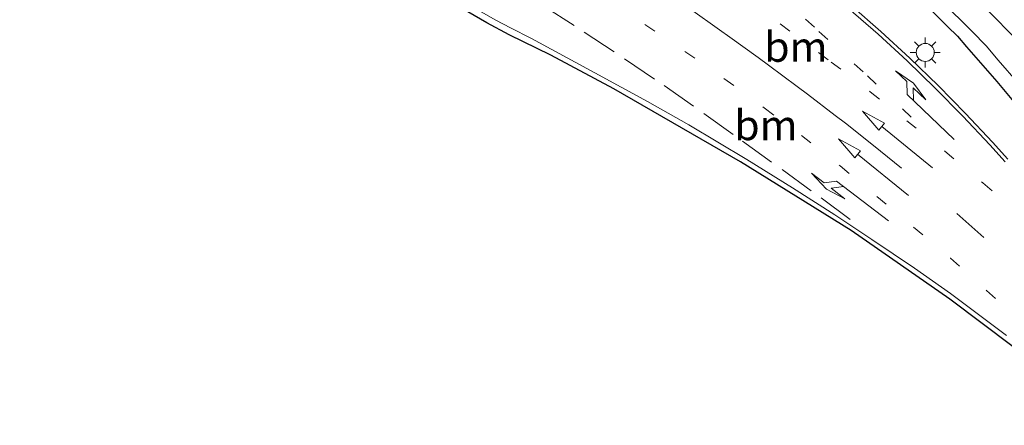
# Model space of a CAD drawing. Units: metres. Extents: x 153541 to 160000, y 462499 to 468753.
# Drawn here: x 155955 to 156037, y 467278 to 467312 of the extents above; entities that cross this region are included whole.
import ezdxf
from ezdxf.enums import TextEntityAlignment as Align

# ---------------------------------------------------------------- set-up
doc = ezdxf.new("R2010")
doc.units = ezdxf.units.M
doc.linetypes.add('VW-1-3_STREEP', pattern=[4, 1, -3])
doc.linetypes.add('VW-3-9_STREEP', pattern=[12, 3, -9])
doc.layers.get('0').update_dxf_attribs({"lineweight": 25})
for name, color, linetype, lineweight in [('B-ME-GW-INSTEEKWATERGANG-L-B1', 10, 'Continuous', 25), ('B-ME-IE-GRASLAND-GV-B6', 93, 'Continuous', 18), ('B-ME-IE-MEUBILAIR_WEGMEUBILAIR-LICHTMAST-S-B1', 8, 'Continuous', 18), ('B-ME-KG-KADASTRAAL-OPNAMEDTMGRENS-L-B1', 10, 'Continuous', 25), ('B-ME-OG-WATER-GV-B6', 153, 'Continuous', 18), ('B-ME-VH-VERH_SOORT-BITUMEN-GV-B6', 8, 'IE-TERREINAFSCHEIDING-NATUURLIJK-HOUTWAL', 18), ('B-ME-VW-MARKERING-13STREEP-045-L-B1', 255, 'VW-1-3_STREEP', 18), ('B-ME-VW-MARKERING-39STREEP-015-L-B1', 255, 'VW-3-9_STREEP', 18), ('B-ME-VW-MARKERING-PIJLLI750-S-B1', 7, 'Continuous', 18), ('B-ME-VW-MARKERING-PIJLRD750-S-B1', 7, 'Continuous', 18), ('B-ME-VW-MARKERING-PIJLRE750-S-B1', 7, 'Continuous', 18), ('B-ME-VW-MARKERING-STREEP-015-L-B1', 7, 'Continuous', 18)]:
    doc.layers.add(name, color=color, linetype=linetype, lineweight=lineweight)
doc.styles.add('NLCS-ISO', font='NLCS-ISO.TTF')
doc.linetypes.add('IE-TERREINAFSCHEIDING-NATUURLIJK-HOUTWAL', pattern='A,7,-1.5,[67,NLCS.SHX,S=0.75,R=45,X=0,Y=0],-1.5,7,-1.5,[70,NLCS.SHX,S=0.75,R=0,X=0,Y=0],-1.5', length=20)

# ---------------------------------------------------------------- blocks, each defined once
blk = doc.blocks.new('d32bz_FeatureWriter_4_8_FMEBLOCK2')
at = {"layer": 'B-ME-KG-KADASTRAAL-OPNAMEDTMGRENS-L-B1'}
blk.add_polyline3d([(499.471, 406.334, 3.044), (491.611, 412.269, 3.069), (483.396, 417.984, 3.094), (474.182, 423.705, 3.069), (463.629, 429.796, 3.094), (458.373, 432.59, 3.071), (454.898, 434.295, 3.079), (453.042, 435.289, 3.074), (450.215, 436.943, 3.081), (446.943, 438.86, 3.049), (442.417, 441.414, 3.071), (438.27, 443.558, 3.073), (437.685, 443.86, 3.073), (432.723, 446.324, 3.072), (428.084, 448.548, 3.078), (423.512, 450.643, 3.087), (419.474, 452.399, 3.077), (415.4, 454.083, 3.088), (411.497, 455.633, 3.102)], dxfattribs=at)
blk = doc.blocks.new('lantaarnpaal')
for p, q in [((-0.884, 0.884), (-0.53, 0.53)), ((0, 0.75), (0, 1.25)), ((0.53, 0.53), (0.884, 0.884)), ((-0.75, 0), (-1.25, 0)), ((0.75, 0), (1.25, 0)), ((-0.53, -0.53), (-0.884, -0.884)), ((0, -0.75), (0, -1.25)), ((0.53, -0.53), (0.884, -0.884))]:
    blk.add_line(p, q)
blk.add_circle((0, 0), 0.75)
blk = doc.blocks.new('pijll')
for p, q in [((5.7, 1.05, 0.1), (4, 0.75, 0.1)), ((7.5, 0.75, 0.1), (5.7, 1.05, 0.1)), ((0, 0, 0.1), (5.45, 0, 0.1)), ((4, 0.75, 0.1), (5.45, 0.75, 0.1)), ((5.45, 0.75, 0.1), (4.7, 0, 0.1)), ((6.2, 0.75, 0.1), (5.45, 0, 0.1)), ((7.5, 0.75, 0.1), (6.2, 0.75, 0.1))]:
    blk.add_line(p, q)
blk = doc.blocks.new('pijl')
for p, q in [((0, 0, 0.1), (5.45, 0, 0.1)), ((7.5, 0, 0.1), (5.45, 0.375, 0.1)), ((5.45, 0.375, 0.1), (5.45, -0.375, 0.1)), ((5.45, -0.375, 0.1), (7.5, 0, 0.1))]:
    blk.add_line(p, q)
blk = doc.blocks.new('pijlr')
for p, q in [((0, 0, 0.1), (5.45, 0, 0.1)), ((5.45, -0.75, 0.1), (4.7, 0, 0.1)), ((6.2, -0.75, 0.1), (5.45, 0, 0.1)), ((4, -0.75, 0.1), (5.45, -0.75, 0.1)), ((5.7, -1.05, 0.1), (4, -0.75, 0.1)), ((7.5, -0.75, 0.1), (5.7, -1.05, 0.1)), ((7.5, -0.75, 0.1), (6.2, -0.75, 0.1))]:
    blk.add_line(p, q)
blk = doc.blocks.new('d32bz_FeatureWriter_4_8_FMEBLOCK3')
at = {"layer": 'B-ME-KG-KADASTRAAL-OPNAMEDTMGRENS-L-B1'}
blk.add_polyline3d([(499.471, 406.334, 3.044), (491.611, 412.269, 3.069), (483.396, 417.984, 3.094), (474.182, 423.705, 3.069), (463.629, 429.796, 3.094), (458.373, 432.59, 3.071), (454.898, 434.295, 3.079), (453.042, 435.289, 3.074), (450.215, 436.943, 3.081), (446.943, 438.86, 3.049), (442.417, 441.414, 3.071), (438.27, 443.558, 3.073), (437.685, 443.86, 3.073), (432.723, 446.324, 3.072), (428.084, 448.548, 3.078), (423.512, 450.643, 3.087), (419.474, 452.399, 3.077), (415.4, 454.083, 3.088), (411.497, 455.633, 3.102)], dxfattribs=at)

msp = doc.modelspace()

# ---------------------------------------------------------------- linework, layer by layer
at = {"layer": 'B-ME-GW-INSTEEKWATERGANG-L-B1'}
msp.add_polyline3d([(155999.16, 467337.3806, 2.3977), (155999.8106, 467337.0023, 2.4064), (156002.0173, 467335.8095, 2.3699), (156003.2, 467335.1104, 2.3407), (156004.2989, 467334.4482, 2.4029), (156006.5518, 467333.005, 2.4155), (156009.9685, 467330.6637, 2.3759), (156012.6565, 467328.6474, 2.3121), (156015.0138, 467326.8137, 2.2481), (156019.0261, 467323.4901, 2.2773), (156022.5103, 467320.6009, 2.3109), (156025.8605, 467317.8199, 2.3106), (156028.8132, 467315.3021, 2.3273), (156031.2366, 467313.0554, 2.236), (156032.6416, 467311.626, 2.2973), (156033.4746, 467310.8194, 2.2645), (156034.2385, 467309.9526, 2.3642), (156036.7408, 467307.0492, 2.4322), (156039.3985, 467303.8829, 2.4369)], dxfattribs=at)
at = {"layer": 'B-ME-IE-GRASLAND-GV-B6'}
for points in [[(156031.2125, 467314.6518, 1.599), (156033.738, 467312.1849, 1.599), (156034.7064, 467311.2177, 1.599), (156035.8764, 467310.0289, 1.599), (156036.8706, 467308.845, 1.599), (156038.5584, 467306.8777, 1.599)], [(156037.6747, 467300.5687, 2.6418), (156036.3983, 467301.9851, 2.6362), (156034.1548, 467304.38, 2.6291), (156031.853, 467306.7201, 2.6253), (156029.4947, 467309.0032, 2.6247), (156027.0814, 467311.2282, 2.6273), (156024.6193, 467313.3894, 2.6332)], [(156031.2366, 467313.0554, 2.236), (156032.6416, 467311.626, 2.2973), (156033.4746, 467310.8194, 2.2645), (156034.2385, 467309.9526, 2.3642), (156036.7408, 467307.0492, 2.4322), (156039.3985, 467303.8829, 2.4369)], [(156039.3985, 467303.8829, 2.4369), (156036.7408, 467307.0492, 2.4322), (156034.2385, 467309.9526, 2.3642), (156033.4746, 467310.8194, 2.2645), (156032.6416, 467311.626, 2.2973), (156031.2366, 467313.0554, 2.236)], [(156038.3326, 467310.6231, 1.599), (156036.0348, 467312.9396, 1.599)]]:
    msp.add_polyline3d(points, dxfattribs=at)
at = {"layer": 'B-ME-OG-WATER-GV-B6'}
for points in [[(156038.5584, 467306.8777, 1.599), (156036.8706, 467308.845, 1.599), (156035.8764, 467310.0289, 1.599), (156034.7064, 467311.2177, 1.599), (156033.738, 467312.1849, 1.599), (156031.2125, 467314.6518, 1.599)], [(156036.0348, 467312.9396, 1.599), (156038.3326, 467310.6231, 1.599)]]:
    msp.add_polyline3d(points, dxfattribs=at)
at = {"layer": 'B-ME-VH-VERH_SOORT-BITUMEN-GV-B6'}
for points in [[(156040.702, 467282.982, 3.044), (156032.842, 467288.917, 3.069), (156024.627, 467294.632, 3.094), (156015.413, 467300.353, 3.069), (156004.861, 467306.444, 3.094), (155999.6044, 467309.2375, 3.0714), (155996.1295, 467310.9427, 3.079), (155994.2732, 467311.9363, 3.0744), (155991.4462, 467313.5907, 3.0805)], [(156024.6193, 467313.3894, 2.6332), (156027.0814, 467311.2282, 2.6273), (156029.4947, 467309.0032, 2.6247), (156031.853, 467306.7201, 2.6253), (156034.1548, 467304.38, 2.6291), (156036.3983, 467301.9851, 2.6362), (156037.6747, 467300.5687, 2.6418)]]:
    msp.add_polyline3d(points, dxfattribs=at)
at = {"layer": 'B-ME-VW-MARKERING-13STREEP-045-L-B1'}
for points in [[(156029.6279, 467304.0932, 2.7254), (156025.62, 467307.8624, 2.7252), (156021.558, 467311.5733, 2.7171), (156017.4428, 467315.2249, 2.7012), (156016.8422, 467315.749, 2.6982), (156014.4342, 467317.7913, 2.6686), (156011.9755, 467319.7724, 2.6475), (156009.4676, 467321.691, 2.6351), (156006.9122, 467323.5457, 2.6313), (156004.3108, 467325.3356, 2.6361), (156003.7406, 467325.7152, 2.6383), (156000.5972, 467327.7363, 2.6348), (155997.4116, 467329.6902, 2.6407), (155994.1852, 467331.5759, 2.6561), (155993.1722, 467332.1492, 2.6628)], [(155990.4927, 467329.8082, 2.895), (155991.598, 467329.222, 2.895), (155999.45, 467324.611, 2.845), (156002.7954, 467322.5787, 2.8502), (156006.1967, 467320.4359, 2.8437), (156009.5787, 467318.2159, 2.845), (156012.91, 467315.9629, 2.847), (156016.2172, 467313.6512, 2.8581), (156018.7009, 467311.8485, 2.852), (156022.9593, 467308.6783, 2.8332), (156026.1931, 467306.2042, 2.8306), (156029.2626, 467303.7754, 2.8207), (156032.4166, 467301.2542, 2.8188), (156035.5959, 467298.6003, 2.8129), (156038.7515, 467295.8654, 2.8266), (156041.828, 467293.1216, 2.8312), (156045.0889, 467290.1538, 2.8568), (156047.7498, 467287.6438, 2.8693)], [(155985.1403, 467325.1319, 2.995), (155989.906, 467322.57, 2.995), (155996.883, 467318.477, 2.995), (156003.374, 467314.391, 2.995), (156004.1009, 467313.9125, 2.995), (156007.4373, 467311.7929, 3.0017), (156010.7653, 467309.5627, 3.0049), (156014.0246, 467307.2958, 2.9963), (156017.3717, 467304.8574, 2.9892), (156020.4774, 467302.5441, 2.9765), (156023.698, 467300.03, 2.995), (156029.822, 467294.914, 2.945), (156032.8903, 467292.3234, 2.9974), (156035.8966, 467289.6412, 2.945), (156038.8492, 467286.9419, 3.0118), (156041.7276, 467284.1472, 3.0224), (156044.5543, 467281.3145, 3.0331), (156047.4126, 467278.3917, 3.0248)]]:
    msp.add_polyline3d(points, dxfattribs=at)
at = {"layer": 'B-ME-VW-MARKERING-39STREEP-015-L-B1'}
for points in [[(155982.5549, 467322.8731, 3.07), (155989.004, 467319.385, 3.07), (155993.0875, 467316.9958, 3.07), (155995.6356, 467315.4481, 3.0734), (155999.0187, 467313.3348, 3.0734), (156002.3905, 467311.1739, 3.0701), (156005.7436, 467308.9437, 3.0793), (156009.034, 467306.7117, 3.0655), (156012.3522, 467304.383, 3.0596), (156015.5599, 467302.0901, 3.0492), (156018.8668, 467299.7138, 3.0374), (156022.1174, 467297.3446, 3.0367), (156026.1685, 467294.3337, 3.0374)], [(156011.2264, 467313.0748, 2.9279), (156013.6552, 467311.3666, 2.9279), (156014.5165, 467310.7481, 2.9279), (156016.8767, 467309.0405, 2.9279), (156017.7309, 467308.4043, 2.9253), (156020.1333, 467306.6354, 2.926), (156020.9807, 467305.9895, 2.9227), (156023.297, 467304.2285, 2.9142), (156024.1404, 467303.5829, 2.9129), (156026.4778, 467301.7213, 2.9135), (156033.415, 467296.041, 2.895), (156038.675, 467291.4029, 2.895)]]:
    msp.add_polyline3d(points, dxfattribs=at)
at = {"layer": 'B-ME-VW-MARKERING-STREEP-015-L-B1'}
for points in [[(155995.6902, 467334.3491, 2.5725), (155996.94, 467333.6551, 2.5822), (155999.7183, 467332.0212, 2.598), (156002.4553, 467330.3191, 2.6074), (156005.1494, 467328.5497, 2.6106), (156007.7989, 467326.7143, 2.6075), (156010.4021, 467324.8138, 2.5981), (156010.6754, 467324.6086, 2.5967), (156013.8443, 467322.1446, 2.6), (156016.9635, 467319.618, 2.6062), (156020.0318, 467317.0298, 2.6151), (156023.0479, 467314.381, 2.6269), (156024.4074, 467313.1516, 2.6332), (156026.8684, 467310.9914, 2.6273), (156029.276, 467308.7717, 2.6247), (156031.6286, 467306.4939, 2.6253), (156033.925, 467304.1594, 2.6291), (156036.1637, 467301.7696, 2.6362), (156037.4374, 467300.3562, 2.6418)], [(155979.9225, 467320.5732, 3.12), (155987.465, 467316.47, 3.0932), (155990.2787, 467314.8608, 3.0985), (155992.9711, 467313.3205, 3.0863), (155995.0175, 467312.1693, 3.097), (155996.2327, 467311.5341, 3.1053), (155997.9819, 467310.648, 3.0924), (156003.2695, 467307.7887, 3.0901), (156007.6575, 467305.3987, 3.0674), (156011.1009, 467303.4342, 3.0643), (156015.9426, 467300.5397, 3.0552), (156019.7355, 467298.1851, 3.0507), (156023.2557, 467295.9424, 3.0492), (156026.3433, 467293.8946, 3.0621), (156029.8975, 467291.4978, 3.0636), (156032.8844, 467289.3751, 3.04), (156037.5692, 467285.8842, 3.0378)]]:
    msp.add_polyline3d(points, dxfattribs=at)

# ---------------------------------------------------------------- block references
at = {"layer": 'B-ME-IE-MEUBILAIR_WEGMEUBILAIR-LICHTMAST-S-B1', "rotation": 90}
msp.add_blockref('lantaarnpaal', (156030.7896, 467309.4737, 2.5697), dxfattribs=at)
at = {"layer": 'B-ME-KG-KADASTRAAL-OPNAMEDTMGRENS-L-B1'}
for name in ['d32bz_FeatureWriter_4_8_FMEBLOCK2', 'd32bz_FeatureWriter_4_8_FMEBLOCK3']:
    msp.add_blockref(name, (155541.2315, 466876.6475), dxfattribs=at)
at = {"layer": 'B-ME-VW-MARKERING-PIJLLI750-S-B1', "rotation": 142.4}
msp.add_blockref('pijll', (156027.727, 467295.427, 2.923), dxfattribs=at)
at = {"layer": 'B-ME-VW-MARKERING-PIJLRD750-S-B1'}
for p, rotation in [((156031.405, 467299.869, 2.773), 141), ((156029.389, 467297.556, 2.848), 140.9)]:
    msp.add_blockref('pijl', p, dxfattribs=dict(at, rotation=rotation))
at = {"layer": 'B-ME-VW-MARKERING-PIJLRE750-S-B1', "rotation": 136.2}
msp.add_blockref('pijlr', (156033.2067, 467302.2092, 2.7019), dxfattribs=at)

# ---------------------------------------------------------------- texts
at = {"layer": 'B-ME-VW-MARKERING-13STREEP-045-L-B1', "ltscale": 0.2, "style": 'NLCS-ISO'}
for p in [(156020.0172, 467309.9446), (156017.5217, 467303.4119)]:
    msp.add_text('bm', height=2.5, dxfattribs=at).set_placement(p, align=Align.MIDDLE_CENTER)

doc.saveas('drawing.dxf')
